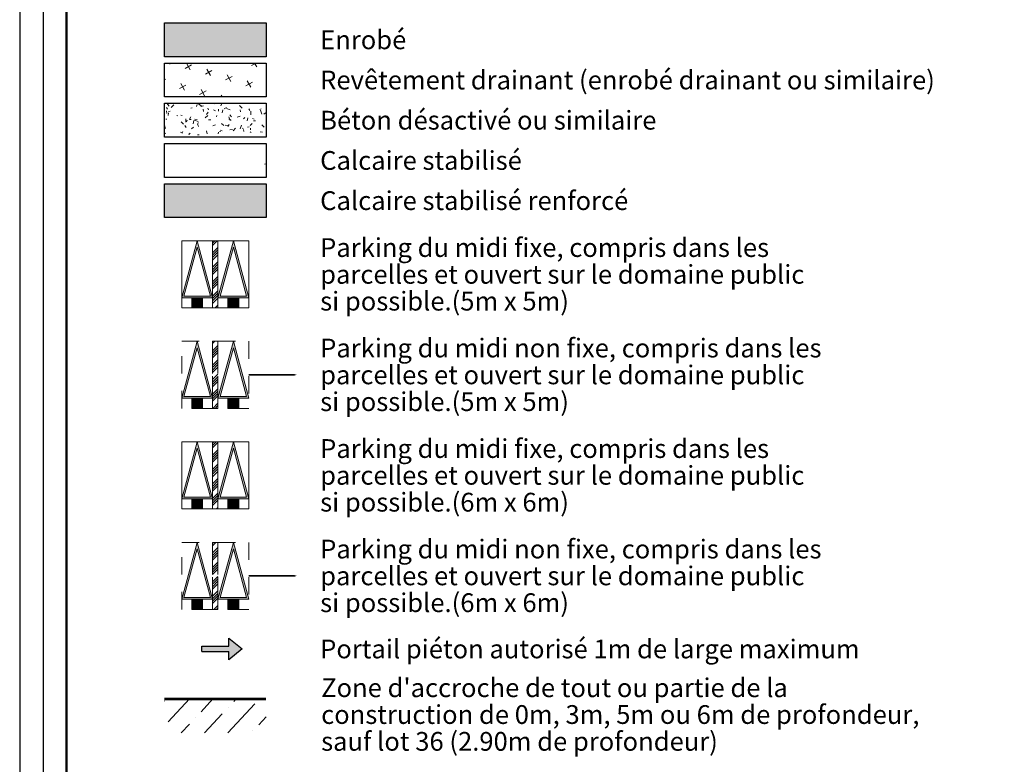
# Model space of a CAD drawing. Units: metres. Extents: x -3 to 102, y -2 to 72.
# Drawn here: x -3 to 24, y 15 to 35 of the extents above; entities that cross this region are included whole.
import ezdxf
from ezdxf.enums import TextEntityAlignment as Align

# ---------------------------------------------------------------- set-up
doc = ezdxf.new("R2010")
doc.units = ezdxf.units.M
doc.linetypes.add('LCHGSURF', pattern=[2.6, 1.3, -1.3])
doc.linetypes.add('LIMPOB', pattern=[2, 1, 1])
doc.layers.get('0').update_dxf_attribs({"plot": 0})
doc.layers.add('0-Titre', color=7, linetype='Continuous')
doc.layers.add('MEP-Titre', color=7, linetype='Continuous')
doc.styles.add('century gothic', font='GOTHIC.TTF')

# ---------------------------------------------------------------- blocks, each defined once
blk = doc.blocks.new('*U37')
at = {"linetype": 'Continuous', "lineweight": 13, "transparency": 33554559}
h = blk.add_hatch(color=0, dxfattribs=at)
h.dxf.hatch_style = 1
h.paths.add_polyline_path([(0, 0.375), (0.575, 2.5), (1.15, 0.375)])
h.paths.add_polyline_path([(0.082, 0.437), (0.575, 2.261), (1.068, 0.437)], flags=16)
at = {"linetype": 'Continuous', "lineweight": 13, "transparency": 33554687}
h = blk.add_hatch(dxfattribs=at)
h.set_pattern_fill('ANSI34', color=0, scale=0.02, angle=180)
h.set_pattern_definition([(225, (-5e-09, 2.5), (0.26941, -0.26941), []), (225, (-0.0898, 2.5), (0.26941, -0.26941), []), (225, (-0.1796, 2.5), (0.26941, -0.26941), []), (225, (-0.2694, 2.5), (0.26941, -0.26941), [])])
h.paths.add_polyline_path([(1.35, 0), (1.15, 0), (1.15, 2.5), (1.35, 2.5)])
at = {"linetype": 'Continuous', "lineweight": 13, "transparency": 33554559}
h = blk.add_hatch(color=0, dxfattribs=at)
h.dxf.hatch_style = 1
h.paths.add_polyline_path([(1.35, 0.375), (1.925, 2.5), (2.5, 0.375)])
h.paths.add_polyline_path([(1.432, 0.437), (1.925, 2.261), (2.418, 0.437)], flags=16)
h = blk.add_hatch(color=0, dxfattribs=at)
h.dxf.hatch_style = 1
h.paths.add_polyline_path([(0.775, 0.375), (0.375, 0.375), (0.375, 0), (0.775, 0)])
h = blk.add_hatch(color=0, dxfattribs=at)
h.dxf.hatch_style = 1
h.paths.add_polyline_path([(2.125, 0.375), (1.725, 0.375), (1.725, 0), (2.125, 0)])
at = {"color": 0, "linetype": 'Continuous', "lineweight": 13, "ltscale": 0.5}
for points in [[(1.15, 0), (1.15, 0), (0, 0), (0, 0), (0, 2.5), (0, 2.5), (1.15, 2.5), (1.15, 2.5)], [(1.35, 0), (1.15, 0), (1.15, 2.5), (1.35, 2.5)], [(2.5, 0), (2.5, 0), (1.35, 0), (1.35, 0), (1.35, 2.5), (1.35, 2.5), (2.5, 2.5), (2.5, 2.5)]]:
    blk.add_lwpolyline(points, close=True, dxfattribs=at)
at = {"color": 0, "linetype": 'Continuous', "lineweight": 13, "flags": 128}
for points in [[(0, 0.375), (0.575, 2.5), (1.15, 0.375)], [(0.082, 0.437), (0.575, 2.261), (1.068, 0.437)], [(1.35, 0.375), (1.925, 2.5), (2.5, 0.375)], [(1.432, 0.437), (1.925, 2.261), (2.418, 0.437)]]:
    blk.add_lwpolyline(points, close=True, dxfattribs=at)
at = {"color": 0, "linetype": 'Continuous', "lineweight": 13}
for points in [[(0.775, 0.375), (0.375, 0.375), (0.375, 0), (0.775, 0)], [(2.125, 0.375), (1.725, 0.375), (1.725, 0), (2.125, 0)]]:
    blk.add_lwpolyline(points, close=True, dxfattribs=at)
blk = doc.blocks.new('*U38')
at = {"linetype": 'Continuous', "lineweight": 13, "transparency": 33554559}
h = blk.add_hatch(color=0, dxfattribs=at)
h.dxf.hatch_style = 1
h.paths.add_polyline_path([(-0.775, -0.375), (-0.375, -0.375), (-0.375, 0), (-0.775, 0)])
h = blk.add_hatch(color=0, dxfattribs=at)
h.dxf.hatch_style = 1
h.paths.add_polyline_path([(-2.125, -0.375), (-1.725, -0.375), (-1.725, 0), (-2.125, 0)])
at = {"linetype": 'Continuous', "lineweight": 13, "transparency": 33554687}
h = blk.add_hatch(dxfattribs=at)
h.set_pattern_fill('ANSI34', color=0, scale=0.02, angle=180)
h.set_pattern_definition([(225, (-5e-09, 2.5), (0.269408, -0.269408), []), (225, (-0.0898, 2.5), (0.269408, -0.269408), []), (225, (-0.1796, 2.5), (0.269408, -0.269408), []), (225, (-0.2694, 2.5), (0.269408, -0.269408), [])])
h.paths.add_polyline_path([(-1.35, 0), (-1.15, 0), (-1.15, -2.5), (-1.35, -2.5)])
at = {"linetype": 'Continuous', "lineweight": 13, "transparency": 33554559}
h = blk.add_hatch(color=0, dxfattribs=at)
h.dxf.hatch_style = 1
h.paths.add_polyline_path([(-1.35, -0.375), (-1.925, -2.5), (-2.5, -0.375)])
h.paths.add_polyline_path([(-1.432, -0.438), (-1.925, -2.261), (-2.418, -0.438)], flags=16)
h = blk.add_hatch(color=0, dxfattribs=at)
h.dxf.hatch_style = 1
h.paths.add_polyline_path([(0, -0.375), (-0.575, -2.5), (-1.15, -0.375)])
h.paths.add_polyline_path([(-0.082, -0.438), (-0.575, -2.261), (-1.068, -0.438)], flags=16)
at = {"color": 0, "linetype": 'LCHGSURF', "lineweight": 13, "ltscale": 0.5}
for points in [[(-1.15, 0), (-1.15, 0), (0, 0), (0, 0), (0, -2.5), (0, -2.5), (-1.15, -2.5), (-1.15, -2.5)], [(-2.5, 0), (-2.5, 0), (-1.35, 0), (-1.35, 0), (-1.35, -2.5), (-1.35, -2.5), (-2.5, -2.5), (-2.5, -2.5)], [(-1.35, 0), (-1.15, 0), (-1.15, -2.5), (-1.35, -2.5)]]:
    blk.add_lwpolyline(points, close=True, dxfattribs=at)
at = {"color": 0, "linetype": 'Continuous', "lineweight": 13}
for points in [[(-0.775, -0.375), (-0.375, -0.375), (-0.375, 0), (-0.775, 0)], [(-2.125, -0.375), (-1.725, -0.375), (-1.725, 0), (-2.125, 0)]]:
    blk.add_lwpolyline(points, close=True, dxfattribs=at)
at = {"color": 0, "linetype": 'Continuous', "lineweight": 13, "flags": 128}
for points in [[(-1.35, -0.375), (-1.925, -2.5), (-2.5, -0.375)], [(-1.432, -0.438), (-1.925, -2.261), (-2.418, -0.438)], [(0, -0.375), (-0.575, -2.5), (-1.15, -0.375)], [(-0.082, -0.438), (-0.575, -2.261), (-1.068, -0.438)]]:
    blk.add_lwpolyline(points, close=True, dxfattribs=at)
at = {"color": 0, "linetype": 'Continuous', "flags": 128}
blk.add_lwpolyline([(-2.5, -1.25, 0.0625, 0.0625, 0), (-3.917, -1.25, 0.25, 0, 0), (-4.292, -1.25, 0.0625, 0.0625, 0)], format="xyseb", dxfattribs=at)
blk = doc.blocks.new('1X211')
at = {"linetype": 'Continuous', "transparency": 33554559}
blk.add_hatch(color=0, dxfattribs=at).paths.add_polyline_path([(-1.5, 0.05), (-0.5, 0.05), (-0.5, 0.2), (0, 0), (-0.5, -0.2), (-0.5, -0.05), (-1.5, -0.05)])
at = {"color": 0, "linetype": 'Continuous'}
for p, q in [((-0.5, 0.05), (-0.5, 0.2)), ((-0.5, 0.2), (0, 0)), ((-1.5, -0.05), (-1.5, 0.05)), ((-1.5, 0.05), (-0.5, 0.05)), ((0, 0), (-0.5, -0.2)), ((-1.5, -0.05), (-0.5, -0.05)), ((-0.5, -0.2), (-0.5, -0.05))]:
    blk.add_line(p, q, dxfattribs=at)

msp = doc.modelspace()

# ---------------------------------------------------------------- hatches: boundary and pattern name
at = {"layer": 'MEP-Titre', "linetype": 'Continuous', "lineweight": 0, "transparency": 33554559}
h = msp.add_hatch(color=253, dxfattribs=at)
h.dxf.hatch_style = 1
h.paths.add_polyline_path([(3.935, 34.34), (1.223, 34.34), (1.223, 35.244), (3.935, 35.244)])
at = {"layer": 'MEP-Titre', "linetype": 'Continuous', "lineweight": 0, "transparency": 33554687}
h = msp.add_hatch(dxfattribs=at)
h.set_pattern_fill('CROSS', color=150, scale=0.0625, angle=-60.9642)
h.set_pattern_definition([(299.0358, (-1.97562, -1.5288), (0.53962, -0.1543684), [0.1984375, -0.5953125]), (29.0358, (-2.0142, -1.6637), (0.1543684, 0.53962), [0.1984375, -0.5953125])])
h.paths.add_polyline_path([(3.935, 33.269), (1.223, 33.269), (1.223, 34.173), (3.935, 34.173)])
at = {"layer": 'MEP-Titre', "linetype": 'Continuous', "lineweight": 0, "transparency": 33554559}
h = msp.add_hatch(dxfattribs=at)
h.set_pattern_fill('G_GEOLOG_8', color=149, scale=1.25, angle=-60.9642)
h.set_pattern_definition([(299.0358, (-1.0142, -2.0245), (1.097547, -0.019785), [0.05, -0.8375, 0.0375, -0.3625, 0.075, -0.8875]), (309.036, (-0.6814, -1.5681), (1.202658, 0.283155), [0.0875, -0.2125, 0.1125, -0.6625, 0.0625, -0.825]), (319.0358, (-1.0918, -1.6529), (1.074934, -0.039348), [0.1, -0.6875, 0.0875, -0.5125, 0.0625, -0.4]), (329.0358, (-0.9814, -2.0063), (0.881078, 0.593808), [0.0625, -0.4125, 0.05, -0.6125, 0.0375, -0.8125]), (339.0358, (-0.91086, -1.5668), (0.856661, 0.314306), [0.05, -0.55, 0.0375, -0.35, 0.1, -0.6375]), (349.0358, (-1.2133, -1.9491), (0.696487, 0.76907), [0.025, -0.4625, 0.0625, -0.7625, 0.075, -0.3875]), (359.0358, (-1.1186, -1.93944), (0.613797, 0.814787), [0.0625, -0.5125, 0.025, -0.6, 0.05, -0.4625]), (9.0358, (-1.3165, -1.892), (0.563142, 0.836321), [0.0375, -0.2375, 0.075, -0.4, 0.05, -0.55]), (19.0358, (-0.6413, -1.5887), (0.178285, 1.092916), [0.0875, -0.55, 0.0375, -0.65, 0.075, -0.6125]), (29.036, (-1.0749, -1.9152), (-0.12952, 1.186225), [0.075, -0.3875, 0.05, -0.7625, 0.025, -0.775]), (39.0358, (-0.8332, -1.5522), (0.027285, 1.196886), [0.0875, -0.4875, 0.075, -0.4, 0.0875, -0.9125]), (49.0358, (-1.4986, -1.82155), (-0.188648, 1.041126), [0.1, -0.325, 0.05, -0.6625, 0.075, -0.725]), (59.0358, (-1.5312, -1.4537), (-0.4759, 1.101882), [0.0625, -0.8375, 0.075, -0.3875, 0.0875, -0.5125]), (69.0358, (-1.6382, -1.8276), (-0.304824, 1.160908), [0.0375, -0.275, 0.05, -0.5375, 0.1, -0.7]), (79.0358, (-0.9459, -1.01435), (-0.570728, 0.734456), [0.075, -0.45, 0.0875, -0.3875, 0.05, -0.525]), (89.0358, (-1.3822, -2.4432), (-0.854175, 0.501944), [0.05, -0.35, 0.1, -0.775, 0.0875, -0.7125]), (99.0358, (-1.1706, -1.38215), (-1.072837, 0.538187), [0.075, -0.525, 0.0625, -0.475, 0.05, -0.7625]), (109.0358, (-1.3965, -1.5933), (-1.052214, 0.443567), [0.1125, -0.4125, 0.075, -0.5625, 0.1, -0.55])])
h.paths.add_polyline_path([(3.935, 32.197), (1.223, 32.197), (1.223, 33.102), (3.935, 33.102)])
h = msp.add_hatch(dxfattribs=at)
h.set_pattern_fill('G_GEOLOG_8', color=36, scale=7.14275, angle=-60.9642)
h.set_pattern_definition([(299.03583638, (-3751618.1536, -947173.5044), (6.271600796, -0.1130567554), [0.28571, -4.7856425, 0.2142825, -2.0713975, 0.428565, -5.0713525]), (309.03583638, (-3751616.252, -947170.8965), (6.872226769, 1.618005751), [0.4999925, -1.2142675, 0.6428475, -3.7856575, 0.3571375, -4.714215]), (319.03583638, (-3751618.597, -947171.3813), (6.1423875146, -0.2248431794), [0.57142, -3.9285125, 0.4999925, -2.9285275, 0.3571375, -2.28568]), (329.03583638, (-3751617.966, -947173.4004), (5.0346570515, 3.3931353366), [0.3571375, -2.3571075, 0.28571, -3.4999475, 0.2142825, -4.6427875]), (339.03583638, (-3751617.563, -947170.889), (4.8951316787, 1.7960082686), [0.28571, -3.14281, 0.2142825, -1.99997, 0.57142, -3.6428025]), (349.03583638, (-3751619.291, -947173.074), (3.9798643355, 4.394620178), [0.142855, -2.6428175, 0.3571375, -4.3570775, 0.428565, -2.2142525]), (359.03583638, (-3751618.75, -947173.0186), (3.5073608375, 4.655855712), [0.3571375, -2.9285275, 0.142855, -3.42852, 0.28571, -2.6428175]), (9.03583638, (-3751619.881, -947172.7476), (3.2179079507, 4.778906796), [0.2142825, -1.3571225, 0.428565, -2.28568, 0.28571, -3.14281]), (19.03583638, (-3751616.023, -947171.0145), (1.0187547664, 6.245138416), [0.4999925, -3.14281, 0.2142825, -3.71423, 0.428565, -3.4999475]), (29.03583638, (-3751618.5, -947172.88), (-0.740108515, 6.778328888), [0.428565, -2.2142525, 0.28571, -4.3570775, 0.142855, -4.428505]), (39.03583638, (-3751617.119, -947170.806), (0.1559100086, 6.839247653), [0.4999925, -2.7856725, 0.428565, -2.28568, 0.4999925, -5.2142075]), (49.03583638, (-3751620.9213, -947172.345), (-1.077969656, 5.949202232), [0.57142, -1.857115, 0.28571, -3.7856575, 0.428565, -4.142795]), (59.03583638, (-3751621.108, -947170.243), (-2.7193920366, 6.296372929), [0.3571375, -4.7856425, 0.428565, -2.2142525, 0.4999925, -2.9285275]), (69.03583638, (-3751621.719, -947172.3793), (-1.741823656, 6.633660789), [0.2142825, -1.571405, 0.28571, -3.0713825, 0.57142, -3.99994]), (79.03583638, (-3751617.763, -947167.7324), (-3.2612539683, 4.1968291674), [0.428565, -2.57139, 0.4999925, -2.2142525, 0.28571, -2.999955]), (89.03583638, (-3751620.2565, -947175.897), (-4.880925091, 2.868210094), [0.28571, -1.99997, 0.57142, -4.428505, 0.4999925, -4.0713675]), (99.03583638, (-3751619.0473, -947169.834), (-6.130405663, 3.075309987), [0.428565, -2.999955, 0.3571375, -2.714245, 0.28571, -4.3570775]), (109.03583638, (-3751620.338, -947171.041), (-6.0125620815, 2.5346302574), [0.6428475, -2.3571075, 0.428565, -3.2142375, 0.57142, -3.14281])])
h.paths.add_polyline_path([(3.935, 31.126), (1.223, 31.126), (1.223, 32.03), (3.935, 32.03)])
h = msp.add_hatch(color=41, dxfattribs=at)
h.dxf.hatch_style = 1
h.paths.add_polyline_path([(3.935, 30.055), (1.223, 30.055), (1.223, 30.959), (3.935, 30.959)])
at = {"layer": 'MEP-Titre', "linetype": 'Continuous', "lineweight": 0, "transparency": 33554687}
h = msp.add_hatch(dxfattribs=at)
h.set_pattern_fill('ANSI36', color=150, scale=0.142855, angle=182.0358)
h.set_pattern_definition([(227.035836382, (-3751623.64728, -947176.01148), (-0.209055312, -0.889964553814), [1.1339115625, -0.2267823125, 0, -0.2267823125])])
h.paths.add_polyline_path([(3.935, 16.325), (1.223, 16.325), (1.223, 17.229), (3.935, 17.229)])

# ---------------------------------------------------------------- linework, layer by layer
msp.add_lwpolyline([(-2.634, -2.038), (102.348, -2.038), (102.348, 72.199), (-2.634, 72.199)], close=True)
at = {"layer": '0-Titre'}
msp.add_lwpolyline([(-2.009, -1.413), (101.723, -1.413), (101.723, 71.574), (-2.009, 71.574)], close=True, dxfattribs=at)
at = {"layer": '0-Titre', "color": 14, "const_width": 0.0625, "flags": 128}
msp.add_lwpolyline([(-1.384, -0.788), (48.598, -0.788), (48.607, 70.949), (-1.384, 70.949)], close=True, dxfattribs=at)
at = {"layer": 'MEP-Titre', "flags": 128}
for points in [[(3.935, 34.34), (1.223, 34.34), (1.223, 35.244), (3.935, 35.244), (3.935, 34.34)], [(3.935, 33.269), (1.223, 33.269), (1.223, 34.173), (3.935, 34.173), (3.935, 33.269)], [(3.935, 32.197), (1.223, 32.197), (1.223, 33.102), (3.935, 33.102), (3.935, 32.197)], [(3.935, 31.126), (1.223, 31.126), (1.223, 32.03), (3.935, 32.03), (3.935, 31.126)], [(3.935, 30.055), (1.223, 30.055), (1.223, 30.959), (3.935, 30.959), (3.935, 30.055)]]:
    msp.add_lwpolyline(points, dxfattribs=at)
at = {"layer": 'MEP-Titre', "color": 150, "linetype": 'LIMPOB', "lineweight": 0, "const_width": 0.0714, "elevation": 2.696, "flags": 128}
msp.add_lwpolyline([(1.223, 17.229), (3.935, 17.229)], dxfattribs=at)

# ---------------------------------------------------------------- block references
at = {"layer": 'MEP-Titre', "color": 30, "linetype": 'Continuous', "xscale": 0.714275, "yscale": 0.714275, "zscale": 0.714275}
msp.add_blockref('*U37', (1.686, 27.65, 1.348), dxfattribs=at)
at = {"layer": 'MEP-Titre', "color": 30, "linetype": 'Continuous'}
for name, p, xscale, yscale, zscale, rotation in [('*U38', (1.686, 24.973, 1.348), 0.714275, 0.714275, 0.714275, 180.000000001123), ('1X211', (3.294, 18.562, 2.696), 0.7142750000000001, 1.42855, 0.7142750000000001, 3.096421378079944e-05)]:
    msp.add_blockref(name, p, dxfattribs=dict(at, xscale=xscale, yscale=yscale, zscale=zscale, rotation=rotation))
at = {"layer": 'MEP-Titre', "color": 200, "linetype": 'Continuous', "xscale": 0.714275, "yscale": 0.714275, "zscale": 0.714275}
msp.add_blockref('*U37', (1.686, 22.295, 1.348), dxfattribs=at)
at = {"layer": 'MEP-Titre', "color": 200, "linetype": 'Continuous', "xscale": 0.714275, "yscale": 0.714275, "zscale": 0.714275, "rotation": 180.000000001123}
msp.add_blockref('*U38', (1.686, 19.617, 1.348), dxfattribs=at)

# ---------------------------------------------------------------- texts
at = {"layer": 'MEP-Titre', "style": 'century gothic'}
for s, height, p in [('Enrobé', 0.5, (5.375, 34.792, 1.348)), ('Revêtement drainant (enrobé drainant ou similaire)', 0.49999, (5.375, 33.721, 1.348)), ('Béton désactivé ou similaire', 0.49999, (5.375, 32.65, 1.348)), ('Calcaire stabilisé', 0.49999, (5.375, 31.578, 1.348)), ('Calcaire stabilisé renforcé', 0.49999, (5.375, 30.507, 1.348)), ('Parking du midi fixe, compris dans les ', 0.49999, (5.375, 29.257, 1.348)), ('parcelles et ouvert sur le domaine public ', 0.49999, (5.375, 28.543, 1.348)), ('si possible.(5m x 5m)', 0.49999, (5.375, 27.829, 1.348)), ('Parking du midi non fixe, compris dans les ', 0.49999, (5.375, 26.58, 1.348)), ('parcelles et ouvert sur le domaine public ', 0.49999, (5.375, 25.865, 1.348)), ('si possible.(5m x 5m)', 0.49999, (5.375, 25.151, 1.348)), ('Parking du midi fixe, compris dans les ', 0.49999, (5.375, 23.902, 1.348)), ('parcelles et ouvert sur le domaine public ', 0.49999, (5.375, 23.188, 1.348)), ('si possible.(6m x 6m)', 0.49999, (5.375, 22.473, 1.348)), ('Parking du midi non fixe, compris dans les ', 0.49999, (5.375, 21.224, 1.348)), ('parcelles et ouvert sur le domaine public ', 0.49999, (5.375, 20.51, 1.348)), ('si possible.(6m x 6m)', 0.49999, (5.375, 19.795, 1.348)), ('Portail piéton autorisé 1m de large maximum', 0.49999, (5.375, 18.562, 2.696)), ("Zone d'accroche de tout ou partie de la ", 0.49999, (5.401, 17.529)), ('construction de 0m, 3m, 5m ou 6m de profondeur,', 0.49999, (5.401, 16.815)), ('sauf lot 36 (2.90m de profondeur)', 0.49999, (5.401, 16.1))]:
    msp.add_text(s, height=height, rotation=360, dxfattribs=at).set_placement(p, align=Align.MIDDLE_LEFT)

doc.saveas('drawing.dxf')
